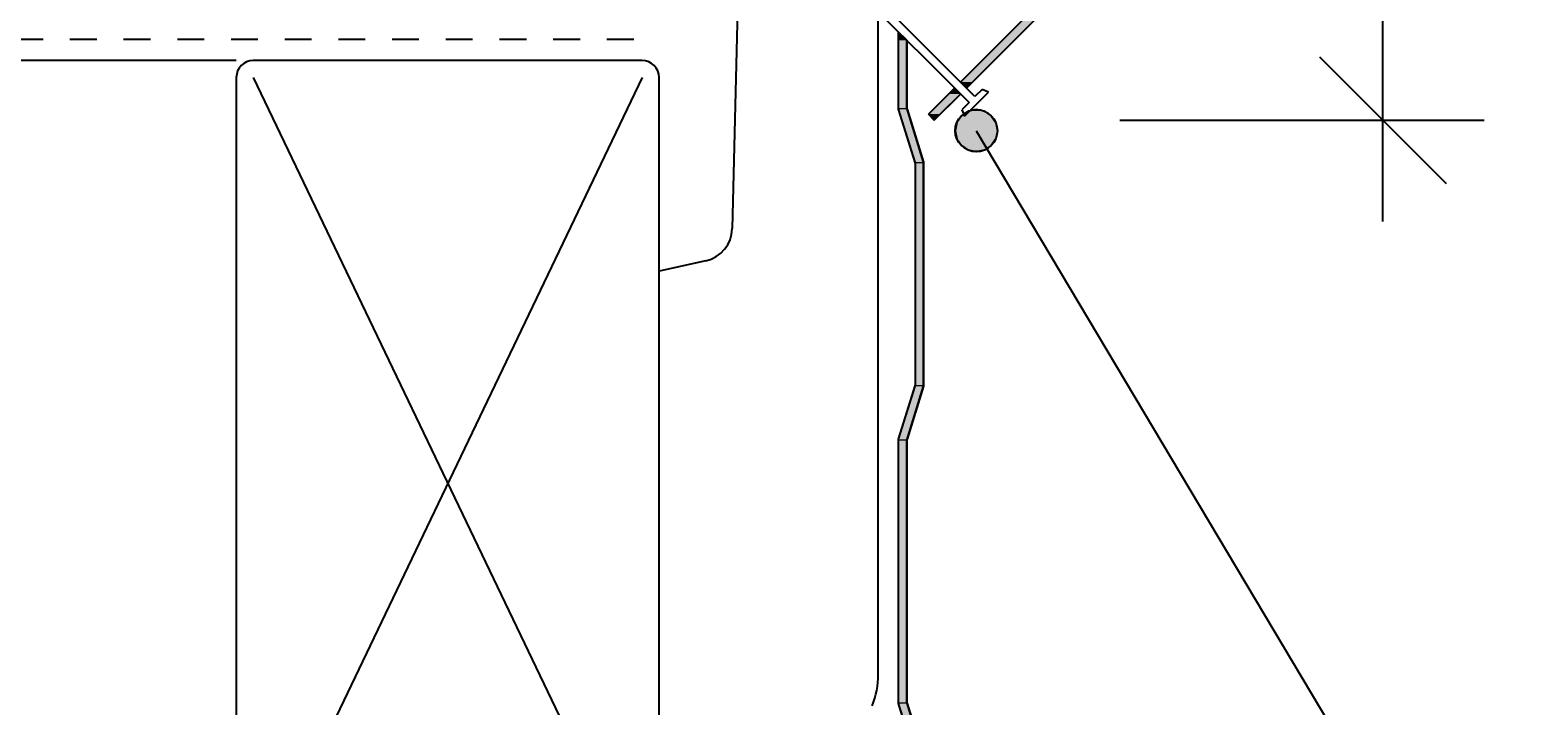
# Model space of a CAD drawing. Extents: x -366 to 843, y -305 to 385.
# Drawn here: x 426 to 604, y 24 to 104 of the extents above; entities that cross this region are included whole.
import ezdxf

# ---------------------------------------------------------------- set-up
doc = ezdxf.new("R2010")
doc.units = 0
doc.linetypes.add('DASH', pattern=[6.35, 3.175, -3.175])
doc.layers.get('0').update_dxf_attribs({"linetype": 'CONTINUOUS'})
doc.layers.get('DEFPOINTS').update_dxf_attribs({"linetype": 'CONTINUOUS'})
doc.styles.add('ARIAL', font='txt', dxfattribs={"height": 12.294162})
doc.dimstyles.get("Standard").update_dxf_attribs({"dimtxt": 0.18, "dimasz": 0.18, "dimexe": 0.18, "dimexo": 0.0625, "dimgap": 0.09, "dimtad": 0, "dimtih": 1, "dimtoh": 1, "dimzin": 0, "dimcen": 0.09, "dimazin": 3, "dimtfac": 1, "dimtofl": 0, "dimtmove": 0, "dimatfit": 3})

# ---------------------------------------------------------------- blocks, each defined once
blk = doc.blocks.new('*U27')
at = {"linetype": 'CONTINUOUS'}
for p, q in [((535.75, 93.48), (535.2, 92.67)), ((536.56, 94.02), (535.75, 93.48)), ((537.51, 94.21), (536.56, 94.02)), ((538.47, 94.02), (537.51, 94.21)), ((538.47, 94.02), (539.28, 93.48)), ((539.28, 93.48), (539.82, 92.67)), ((535.2, 92.67), (535.01, 91.71)), ((535.01, 91.71), (535.2, 90.75)), ((539.82, 92.67), (540.01, 91.71)), ((540.01, 91.71), (539.82, 90.75)), ((535.2, 90.75), (535.75, 89.94)), ((535.75, 89.94), (536.56, 89.4)), ((537.51, 89.21), (536.56, 89.4)), ((538.47, 89.4), (537.51, 89.21)), ((539.28, 89.94), (538.47, 89.4)), ((539.82, 90.75), (539.28, 89.94))]:
    blk.add_line(p, q, dxfattribs=at)
for points in [[(535.75, 93.48), (535.2, 92.67), (539.82, 92.67)], [(536.56, 94.02), (535.75, 93.48), (539.28, 93.48)], [(537.51, 94.21), (536.56, 94.02), (538.47, 94.02)], [(535.2, 92.67), (535.01, 91.71), (540.01, 91.71)], [(535.01, 91.71), (535.2, 90.75), (539.82, 90.75)], [(535.2, 90.75), (535.75, 89.94), (539.28, 89.94)], [(535.75, 89.94), (536.56, 89.4), (538.47, 89.4)]]:
    blk.add_solid(points, dxfattribs=at)
at = {"linetype": 'CONTINUOUS', "extrusion": (0, 0, -1)}
for points in [[(-535.75, 93.48), (-539.28, 93.48), (-539.82, 92.67)], [(-536.56, 94.02), (-538.47, 94.02), (-539.28, 93.48)], [(-535.01, 91.71), (-540.01, 91.71), (-539.82, 90.75)], [(-535.2, 92.67), (-539.82, 92.67), (-540.01, 91.71)], [(-535.2, 90.75), (-539.82, 90.75), (-539.28, 89.94)], [(-535.75, 89.94), (-539.28, 89.94), (-538.47, 89.4)], [(-536.56, 89.4), (-538.47, 89.4), (-537.51, 89.21)]]:
    blk.add_solid(points, dxfattribs=at)
blk = doc.blocks.new('*U52')
at = {"color": 0, "style": 'ARIAL'}
blk.add_text('* Minimum Barge Cover', height=12.2942, dxfattribs=at).set_placement((619.23, 126.05))
blk = doc.blocks.new('_OBLIQUE')
at = {"color": 0, "linetype": 'BYBLOCK'}
blk.add_line((-0.5, -0.5), (0.5, 0.5), dxfattribs=at)
blk = doc.blocks.new('DIMBLOCK1-CL192_-_EXTERNAL')
at = {"color": 0}
for p, q in [((585.6, 80.96), (585.6, 183.07)), ((554.29, 171.07), (597.6, 171.07)), ((554.5, 92.96), (597.6, 92.96))]:
    blk.add_line(p, q, dxfattribs=at)
at = {"layer": 'DEFPOINTS', "color": 0}
for p in [(546.79, 171.07), (585.6, 171.07), (547, 92.96)]:
    blk.add_point(p, dxfattribs=at)
at = {"color": 0, "xscale": 15, "yscale": 15, "zscale": 15}
for p, rotation in [((585.6, 171.07), 90), ((585.6, 92.96), 270)]:
    blk.add_blockref('_OBLIQUE', p, dxfattribs=dict(at, rotation=rotation))
blk.add_blockref('*U52', (0, 0))
blk = doc.blocks.new('*U48')
at = {"linetype": 'CONTINUOUS'}
for p, q in [((545.59, 107.41), (535.64, 97.46)), ((547, 107.41), (537.05, 97.46)), ((534.93, 96.75), (534.23, 96.05)), ((535.64, 96.05), (534.93, 96.75)), ((535.64, 97.46), (536.16, 96.94)), ((536.35, 96.75), (536.16, 96.94)), ((536.54, 96.94), (536.35, 96.75)), ((537.05, 97.46), (536.54, 96.94)), ((534.23, 96.05), (531.85, 93.67)), ((535.64, 96.05), (533.26, 93.67)), ((532.55, 92.96), (531.85, 93.67)), ((533.26, 93.67), (532.55, 92.96))]:
    blk.add_line(p, q, dxfattribs=at)
for points in [[(545.59, 107.41), (535.64, 97.46), (537.05, 97.46)], [(534.93, 96.75), (534.23, 96.05), (535.64, 96.05)], [(535.64, 97.46), (536.16, 96.94), (536.54, 96.94)], [(534.23, 96.05), (531.85, 93.67), (533.26, 93.67)]]:
    blk.add_solid(points, dxfattribs=at)
at = {"linetype": 'CONTINUOUS', "extrusion": (0, 0, -1)}
for points in [[(-545.59, 107.41), (-547, 107.41), (-537.05, 97.46)], [(-535.64, 97.46), (-537.05, 97.46), (-536.54, 96.94)], [(-536.16, 96.94), (-536.54, 96.94), (-536.35, 96.75)], [(-534.23, 96.05), (-535.64, 96.05), (-533.26, 93.67)], [(-531.85, 93.67), (-533.26, 93.67), (-532.55, 92.96)]]:
    blk.add_solid(points, dxfattribs=at)
blk = doc.blocks.new('*U50')
at = {"linetype": 'CONTINUOUS'}
for p, q in [((528.29, 103.4), (528.29, 102.4)), ((529.29, 102.4), (528.29, 103.4)), ((528.29, 102.4), (528.29, 94.4)), ((529.29, 102.4), (529.29, 94.4)), ((528.29, 94.4), (528.29, 94.25)), ((528.29, 94.25), (530.24, 87.99)), ((529.29, 94.4), (529.34, 94.25)), ((529.34, 94.25), (531.29, 87.99)), ((530.24, 87.99), (530.29, 87.83)), ((530.29, 87.83), (530.29, 61.63)), ((531.29, 87.99), (531.29, 87.83)), ((531.29, 87.83), (531.29, 61.63)), ((530.24, 61.48), (528.29, 55.22)), ((531.29, 61.48), (529.34, 55.22)), ((530.29, 61.63), (530.24, 61.48)), ((531.29, 61.63), (531.29, 61.48)), ((528.29, 55.22), (528.29, 55.06)), ((528.29, 55.06), (528.29, 24.1)), ((529.34, 55.22), (529.29, 55.06)), ((529.29, 55.06), (529.29, 24.1)), ((528.29, 24.1), (528.29, 23.95)), ((528.29, 23.95), (530.24, 17.69)), ((529.29, 24.1), (529.34, 23.95)), ((529.34, 23.95), (531.29, 17.69))]:
    blk.add_line(p, q, dxfattribs=at)
for points in [[(528.29, 103.4), (528.29, 102.4), (529.29, 102.4)], [(528.29, 102.4), (528.29, 94.4), (529.29, 94.4)], [(528.29, 94.4), (528.29, 94.25), (529.34, 94.25)], [(528.29, 94.25), (530.24, 87.99), (531.29, 87.99)], [(530.24, 87.99), (530.29, 87.83), (531.29, 87.83)], [(530.29, 87.83), (530.29, 61.63), (531.29, 61.63)], [(530.24, 61.48), (528.29, 55.22), (529.34, 55.22)], [(530.29, 61.63), (530.24, 61.48), (531.29, 61.48)], [(528.29, 55.22), (528.29, 55.06), (529.29, 55.06)], [(528.29, 55.06), (528.29, 24.1), (529.29, 24.1)], [(528.29, 24.1), (528.29, 23.95), (529.34, 23.95)], [(528.29, 23.95), (530.24, 17.69), (531.29, 17.69)]]:
    blk.add_solid(points, dxfattribs=at)
at = {"linetype": 'CONTINUOUS', "extrusion": (0, 0, -1)}
for points in [[(-528.29, 102.4), (-529.29, 102.4), (-529.29, 94.4)], [(-528.29, 94.4), (-529.29, 94.4), (-529.34, 94.25)], [(-528.29, 94.25), (-529.34, 94.25), (-531.29, 87.99)], [(-530.24, 87.99), (-531.29, 87.99), (-531.29, 87.83)], [(-530.29, 87.83), (-531.29, 87.83), (-531.29, 61.63)], [(-530.24, 61.48), (-531.29, 61.48), (-529.34, 55.22)], [(-530.29, 61.63), (-531.29, 61.63), (-531.29, 61.48)], [(-528.29, 55.22), (-529.34, 55.22), (-529.29, 55.06)], [(-528.29, 55.06), (-529.29, 55.06), (-529.29, 24.1)], [(-528.29, 24.1), (-529.29, 24.1), (-529.34, 23.95)], [(-528.29, 23.95), (-529.34, 23.95), (-531.29, 17.69)]]:
    blk.add_solid(points, dxfattribs=at)

msp = doc.modelspace()

# ---------------------------------------------------------------- linework, layer by layer
for p, q in [((510.484, 157.321), (508.653, 80.124)), ((523.928, 107.76), (536.655, 95.032)), ((537.363, 95.739), (524.635, 108.467)), ((546, 107.822), (535.64, 97.462)), ((536.347, 96.755), (547, 107.408)), ((525.917, 27.403), (525.917, 105.771)), ((528.292, 103.396), (528.292, 94.248)), ((529.292, 94.401), (529.292, 102.396)), ((450, 100), (-220.172, 100)), ((498, 100), (452, 100)), ((450, 98), (450, 2)), ((452, 98), (498, 2)), ((498, 98), (452, 2)), ((500, 2), (500, 98)), ((534.933, 96.755), (531.845, 93.667)), ((538.211, 96.588), (537.363, 95.739)), ((538.954, 96.269), (538.211, 96.588)), ((532.552, 92.96), (535.64, 96.048)), ((536.655, 95.032), (535.807, 94.184)), ((536.125, 93.441), (538.954, 96.269)), ((528.292, 94.248), (530.292, 87.833)), ((531.292, 87.985), (529.292, 94.401)), ((531.845, 93.667), (532.552, 92.96)), ((535.807, 94.184), (536.125, 93.441)), ((537.515, 91.709), (583.22, 14.932)), ((530.292, 87.833), (530.292, 61.633)), ((531.292, 61.48), (531.292, 87.985)), ((505.528, 76.315), (500, 75.077)), ((530.292, 61.633), (528.292, 55.217)), ((529.292, 55.065), (531.292, 61.48)), ((528.292, 55.217), (528.292, 23.953)), ((529.292, 24.105), (529.292, 55.065)), ((528.292, 23.953), (530.292, 17.537)), ((531.292, 17.689), (529.292, 24.105))]:
    msp.add_line(p, q)
at = {"linetype": 'DASH'}
msp.add_line((497, 102.5), (-220.172, 102.5), dxfattribs=at)
msp.add_circle((537.515, 91.709), 2.5)
for centre, radius, start, end in [((452, 98), 2, 90, 180), ((498, 98), 2, 0, 90), ((504.654, 80.219), 4, 282.62869, 358.64091), ((515.917, 27.403), 10, 338.13782, 0)]:
    msp.add_arc(centre, radius, start, end)

# ---------------------------------------------------------------- block references
at = {"linetype": 'CONTINUOUS'}
for name in ['*U48', '*U50', '*U27']:
    msp.add_blockref(name, (0, 0), dxfattribs=at)

# ---------------------------------------------------------------- dimensions: what is measured, and where the dimension line sits
dim = msp.add_linear_dim(base=(585.6, 171.068), p1=(547, 92.96), p2=(546.787, 171.068), angle=90, text='* Minimum Barge Cover', dimstyle='Standard', override={"dimtih": 1, "dimtoh": 1, "dimfxl": 78.107628})
dim.commit()
dim.dimension.update_dxf_attribs({"geometry": 'DIMBLOCK1-CL192_-_EXTERNAL', "text_midpoint": (710.764, 130.15), "dimtype": 128})

doc.saveas('drawing.dxf')
